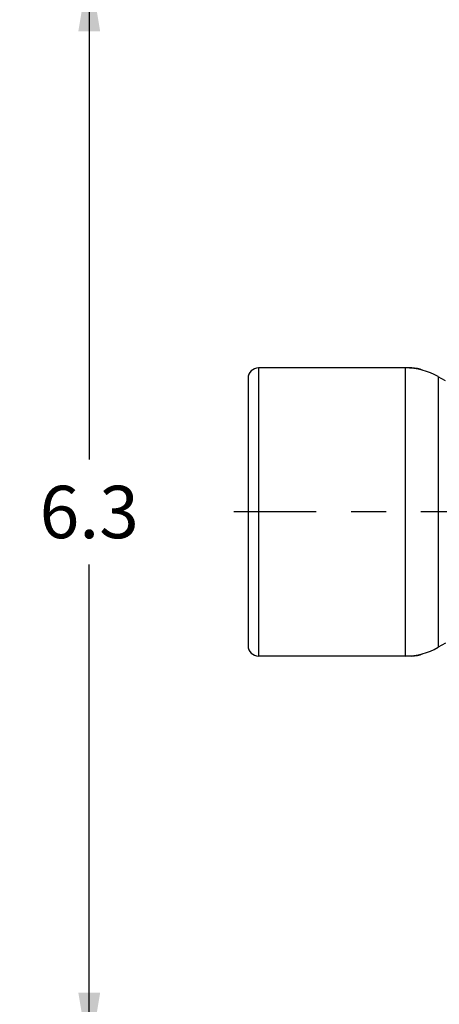
# Model space of a CAD drawing. Units: inches. Extents: x 0.5 to 21.5, y 0.5 to 16.5.
# Drawn here: x 2.5 to 3.7, y 3.5 to 6.3 of the extents above; entities that cross this region are included whole.
import ezdxf

# ---------------------------------------------------------------- set-up
doc = ezdxf.new("R2010")
doc.units = ezdxf.units.IN
doc.header["$LTSCALE"] = 1.21
doc.header["$MEASUREMENT"] = 0
doc.linetypes.add('CENTER', pattern=[0.6, 0.375, -0.075, 0.075, -0.075])
doc.layers.get('0').update_dxf_attribs({"linetype": 'CONTINUOUS'})
doc.layers.add('02___PRT_ALL_AXES', color=7, linetype='CONTINUOUS')
doc.styles.get("Standard").update_dxf_attribs({"font": 'trium.ttf'})
doc.dimstyles.new('DIMSTYLE_1', dxfattribs={"dimtxt": 0.15, "dimasz": 0.1875, "dimexe": 0.0625, "dimexo": 0.0625, "dimgap": 0.075, "dimtad": 0, "dimtih": 1, "dimtoh": 1, "dimdec": 1, "dimlfac": 2, "dimzin": 0, "dimdsep": 46, "dimtxsty": 'STANDARD', "dimblk": '_FILLED', "dimblk1": '_FILLED', "dimblk2": '_FILLED', "dimcen": 0.09, "dimadec": 0, "dimazin": 0, "dimtp": 0.001, "dimtm": 0.001, "dimtfac": 1, "dimtdec": 1, "dimtofl": 0, "dimtmove": 0, "dimatfit": 3, "dimldrblk": '_FILLED', "dimfxl": 1, "dimtolj": 1, "dimtzin": 0, "dimarcsym": 0})

# ---------------------------------------------------------------- blocks, each defined once
blk = doc.blocks.new('_FILLED')
at = {"color": 0, "linetype": 'ByBlock'}
blk.add_solid([(0, 0), (-1, 0.167), (-1, -0.167)], dxfattribs=at)
blk = doc.blocks.new('*D4')
at = {"color": 2, "linetype": 'Continuous', "transparency": 16777216}
for p, q in [((5.2992, 6.7208), (1.9001, 6.7208)), ((1.9626, 6.7208), (1.9626, 5.0431)), ((1.9626, 3.0653), (1.9626, 4.7431)), ((5.2992, 3.0653), (1.9001, 3.0653))]:
    blk.add_line(p, q, dxfattribs=at)
at = {"color": 2, "linetype": 'Continuous', "transparency": 16777216, "xscale": 0.1875, "yscale": 0.1875, "zscale": 0.1875}
for p, rotation in [((1.9626, 6.7208), 90), ((1.9626, 3.0653), 270)]:
    blk.add_blockref('_FILLED', p, dxfattribs=dict(at, rotation=rotation))
at = {"color": 2, "linetype": 'Continuous', "transparency": 16777216, "insert": (1.9626, 4.9681), "char_height": 0.15, "width": 0.291667, "attachment_point": 2, "line_spacing_factor": 0.9}
blk.add_mtext('7.3', dxfattribs=at)
blk = doc.blocks.new('*D6')
at = {"color": 2, "linetype": 'Continuous', "transparency": 16777216}
for p, q in [((5.5345, 6.4561), (2.6102, 6.4561)), ((2.6727, 6.4561), (2.6727, 5.0431)), ((2.6727, 3.3301), (2.6727, 4.7431)), ((5.5345, 3.3301), (2.6102, 3.3301))]:
    blk.add_line(p, q, dxfattribs=at)
at = {"color": 2, "linetype": 'Continuous', "transparency": 16777216, "xscale": 0.1875, "yscale": 0.1875, "zscale": 0.1875}
for p, rotation in [((2.6727, 6.4561), 90), ((2.6727, 3.3301), 270)]:
    blk.add_blockref('_FILLED', p, dxfattribs=dict(at, rotation=rotation))
at = {"color": 2, "linetype": 'Continuous', "transparency": 16777216, "insert": (2.6727, 4.9681), "char_height": 0.15, "width": 0.291667, "attachment_point": 2, "line_spacing_factor": 0.9}
blk.add_mtext('6.3', dxfattribs=at)

msp = doc.modelspace()

# ---------------------------------------------------------------- linework, layer by layer
at = {"color": 7, "linetype": 'Continuous'}
for p, q in [((3.157, 5.3056), (3.157, 4.4806)), ((3.5949, 5.3056), (3.157, 5.3056)), ((3.5767, 5.3056), (3.5767, 4.4806)), ((3.5949, 5.3056), (3.5949, 5.3046)), ((3.127, 5.2756), (3.127, 4.5106)), ((3.6705, 5.2804), (3.6705, 4.5057)), ((3.6917, 5.2682), (3.6705, 5.2804)), ((3.6917, 4.5179), (3.6705, 4.5057)), ((3.5949, 4.4815), (3.5949, 4.4806)), ((3.5949, 4.4806), (3.157, 4.4806))]:
    msp.add_line(p, q, dxfattribs=at)
for centre, radius, start, end in [((3.157, 5.2756), 0.03, 90, 180), ((3.5767, 5.1181), 0.1875, 60, 90), ((3.5949, 5.2268), 0.0787, 65.6136, 90), ((3.157, 4.5106), 0.03, 180, 270), ((3.5767, 4.6681), 0.1875, 270, 300), ((3.5949, 4.5593), 0.0787, 270, 294.3864)]:
    msp.add_arc(centre, radius, start, end, dxfattribs=at)
at = {"layer": '02___PRT_ALL_AXES', "color": 5, "linetype": 'CENTER'}
msp.add_line((10.1053, 4.8931), (3.0861, 4.8931), dxfattribs=at)

# ---------------------------------------------------------------- dimensions: what is measured, and where the dimension line sits
at = {"color": 2, "linetype": 'Continuous'}
for base, p1, p2, picture, middle in [((1.9626, 6.7208), (5.3617, 3.0653), (5.3617, 6.7208), '*D4', (1.9648, 4.8906)), ((2.6727, 6.4561), (5.597, 3.3301), (5.597, 6.4561), '*D6', (2.6749, 4.8906))]:
    dim = msp.add_linear_dim(base=base, p1=p1, p2=p2, angle=90, dimstyle='DIMSTYLE_1', dxfattribs=at)
    dim.commit()
    dim.dimension.update_dxf_attribs({"geometry": picture, "text_midpoint": middle, "dimtype": 160})

doc.saveas('drawing.dxf')
